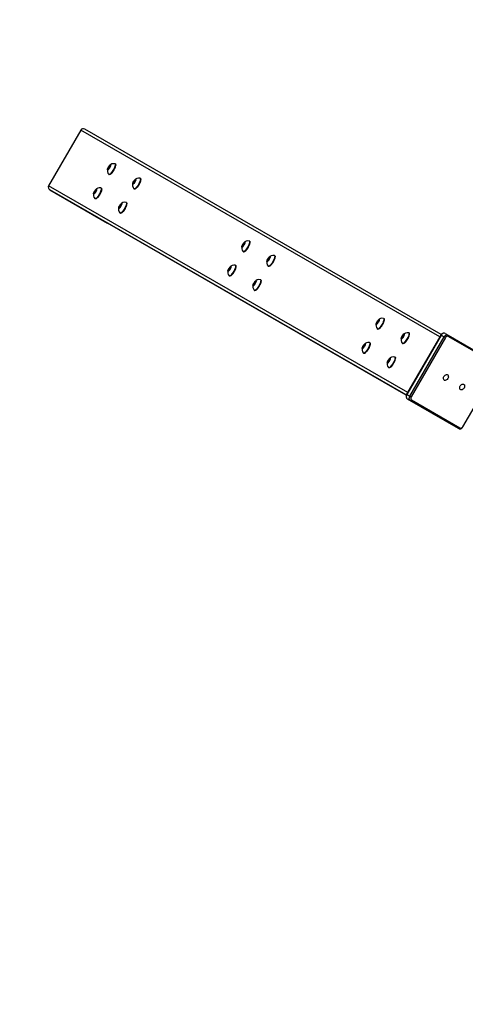
# Model space of a CAD drawing. Units: millimetres. Extents: x 3888 to 5171, y 2606 to 3405.
# Drawn here: x 4534 to 4597, y 2855 to 2996 of the extents above; entities that cross this region are included whole.
import ezdxf

# ---------------------------------------------------------------- set-up
doc = ezdxf.new("R2010")
doc.units = ezdxf.units.MM
doc.header["$LTSCALE"] = 100
doc.header["$PDSIZE"] = -1
doc.layers.add('VP-DIM', color=7, linetype='Continuous')
doc.layers.add('VP-HIC', color=6, linetype='Continuous')
doc.layers.add('VP-EQ', color=7, linetype='Continuous', true_color=0x8a3492)
doc.dimstyles.get("Standard").update_dxf_attribs({"dimtxt": 14, "dimasz": 20, "dimexe": 20, "dimexo": 50, "dimgap": 20, "dimtad": 0, "dimdec": 0, "dimzin": 0, "dimdsep": 46, "dimtxsty": 'Standard', "dimcen": -0.09, "dimadec": 0, "dimazin": 0, "dimtfac": 1, "dimtdec": 4, "dimtofl": 0, "dimtmove": 0, "dimatfit": 3, "dimfxl": 70, "dimfxlon": 1, "dimtolj": 1, "dimtzin": 0, "dimarcsym": 0})

# ---------------------------------------------------------------- blocks, each defined once
blk = doc.blocks.new('16362')
at = {"layer": 'VP-EQ', "color": 0, "linetype": 'Continuous', "lineweight": 25}
for p, q in [((1284.38, 1162.27), (1279.78, 1154.3)), ((1335.77, 1132.7), (1284.38, 1162.27)), ((1335.97, 1133.04), (1284.94, 1162.4)), ((1288.34, 1156.96), (1288.24, 1156.69)), ((1288.24, 1156.69), (1288.33, 1156.66)), ((1288.33, 1156.66), (1288.52, 1156.91)), ((1288.53, 1157.21), (1288.34, 1156.96)), ((1288.49, 1156.87), (1288.34, 1156.96)), ((1288.52, 1156.91), (1288.62, 1157.19)), ((1288.62, 1157.19), (1288.53, 1157.21)), ((1288.61, 1157.16), (1288.53, 1157.21)), ((1289.33, 1157.43), (1289.28, 1157.45)), ((1288.41, 1155.94), (1288.45, 1155.91)), ((1292.12, 1155.14), (1291.93, 1154.89)), ((1292.11, 1154.85), (1292.21, 1155.12)), ((1292.21, 1155.12), (1292.12, 1155.14)), ((1292.2, 1155.1), (1292.12, 1155.14)), ((1292.92, 1155.36), (1292.88, 1155.39)), ((1331.17, 1124.73), (1279.78, 1154.3)), ((1279.93, 1153.75), (1288.18, 1148.98)), ((1330.97, 1124.38), (1279.93, 1153.75)), ((1286.53, 1153.75), (1286.34, 1153.5)), ((1286.52, 1153.45), (1286.62, 1153.72)), ((1286.62, 1153.72), (1286.53, 1153.75)), ((1286.61, 1153.7), (1286.53, 1153.75)), ((1287.33, 1153.96), (1287.28, 1153.99)), ((1291.93, 1154.89), (1291.83, 1154.62)), ((1291.83, 1154.62), (1291.92, 1154.6)), ((1291.92, 1154.6), (1292.11, 1154.85)), ((1292.08, 1154.81), (1291.93, 1154.89)), ((1292, 1153.87), (1292.04, 1153.85)), ((1286.34, 1153.5), (1286.24, 1153.22)), ((1286.24, 1153.22), (1286.33, 1153.2)), ((1286.33, 1153.2), (1286.52, 1153.45)), ((1286.49, 1153.41), (1286.34, 1153.5)), ((1286.41, 1152.47), (1286.45, 1152.45)), ((1289.93, 1151.43), (1289.83, 1151.15)), ((1289.83, 1151.15), (1289.92, 1151.13)), ((1289.92, 1151.13), (1290.11, 1151.38)), ((1290.12, 1151.68), (1289.93, 1151.43)), ((1290.08, 1151.34), (1289.93, 1151.43)), ((1290.11, 1151.38), (1290.21, 1151.65)), ((1290.21, 1151.65), (1290.12, 1151.68)), ((1290.2, 1151.63), (1290.12, 1151.68)), ((1290.92, 1151.9), (1290.88, 1151.92)), ((1290, 1150.41), (1290.04, 1150.38)), ((1330.97, 1124.37), (1288.18, 1148.98)), ((1307.56, 1145.9), (1307.46, 1145.63)), ((1307.46, 1145.63), (1307.55, 1145.6)), ((1307.55, 1145.6), (1307.74, 1145.85)), ((1307.75, 1146.15), (1307.56, 1145.9)), ((1307.71, 1145.82), (1307.56, 1145.9)), ((1307.74, 1145.85), (1307.84, 1146.13)), ((1307.84, 1146.13), (1307.75, 1146.15)), ((1307.83, 1146.1), (1307.75, 1146.15)), ((1308.55, 1146.37), (1308.51, 1146.39)), ((1307.63, 1144.88), (1307.67, 1144.85)), ((1311.15, 1143.83), (1311.05, 1143.56)), ((1311.34, 1144.08), (1311.15, 1143.83)), ((1311.3, 1143.75), (1311.15, 1143.83)), ((1311.33, 1143.79), (1311.43, 1144.06)), ((1311.43, 1144.06), (1311.34, 1144.08)), ((1311.42, 1144.04), (1311.34, 1144.08)), ((1312.14, 1144.3), (1312.1, 1144.33)), ((1305.56, 1142.44), (1305.46, 1142.16)), ((1305.75, 1142.69), (1305.56, 1142.44)), ((1305.71, 1142.35), (1305.56, 1142.44)), ((1305.74, 1142.39), (1305.84, 1142.66)), ((1305.84, 1142.66), (1305.75, 1142.69)), ((1305.83, 1142.64), (1305.75, 1142.69)), ((1306.55, 1142.91), (1306.51, 1142.93)), ((1311.05, 1143.56), (1311.14, 1143.54)), ((1311.14, 1143.54), (1311.33, 1143.79)), ((1311.22, 1142.81), (1311.27, 1142.79)), ((1305.46, 1142.16), (1305.55, 1142.14)), ((1305.55, 1142.14), (1305.74, 1142.39)), ((1305.63, 1141.41), (1305.67, 1141.39)), ((1309.15, 1140.37), (1309.05, 1140.1)), ((1309.05, 1140.1), (1309.14, 1140.07)), ((1309.14, 1140.07), (1309.33, 1140.32)), ((1309.34, 1140.62), (1309.15, 1140.37)), ((1309.3, 1140.28), (1309.15, 1140.37)), ((1309.33, 1140.32), (1309.43, 1140.6)), ((1309.43, 1140.6), (1309.34, 1140.62)), ((1309.42, 1140.57), (1309.34, 1140.62)), ((1310.14, 1140.84), (1310.1, 1140.86)), ((1309.22, 1139.35), (1309.27, 1139.32)), ((1326.78, 1134.84), (1326.68, 1134.57)), ((1326.68, 1134.57), (1326.77, 1134.55)), ((1326.77, 1134.55), (1326.96, 1134.8)), ((1326.97, 1135.09), (1326.78, 1134.84)), ((1326.93, 1134.76), (1326.78, 1134.84)), ((1326.96, 1134.8), (1327.06, 1135.07)), ((1327.06, 1135.07), (1326.97, 1135.09)), ((1327.05, 1135.05), (1326.97, 1135.09)), ((1327.77, 1135.31), (1327.73, 1135.34)), ((1326.85, 1133.82), (1326.89, 1133.8)), ((1330.37, 1132.78), (1330.27, 1132.5)), ((1330.36, 1132.48), (1330.55, 1132.73)), ((1330.56, 1133.03), (1330.37, 1132.78)), ((1330.52, 1132.69), (1330.37, 1132.78)), ((1330.55, 1132.73), (1330.65, 1133)), ((1330.65, 1133), (1330.56, 1133.03)), ((1330.65, 1132.98), (1330.56, 1133.03)), ((1335.92, 1132.96), (1331.02, 1124.48)), ((1335.95, 1132.94), (1331.05, 1124.45)), ((1331.36, 1133.25), (1331.32, 1133.27)), ((1331.48, 1124.21), (1336.38, 1132.69)), ((1336.57, 1132.59), (1331.67, 1124.1)), ((1335.95, 1132.94), (1336.38, 1132.69)), ((1336.57, 1132.59), (1336.38, 1132.69)), ((1336.51, 1133.2), (1336.94, 1132.95)), ((1336.94, 1132.95), (1343.88, 1128.94)), ((1343.9, 1128.75), (1336.96, 1132.77)), ((1324.78, 1131.38), (1324.68, 1131.11)), ((1324.77, 1131.08), (1324.96, 1131.33)), ((1324.97, 1131.63), (1324.78, 1131.38)), ((1324.93, 1131.29), (1324.78, 1131.38)), ((1324.96, 1131.33), (1325.06, 1131.61)), ((1325.06, 1131.61), (1324.97, 1131.63)), ((1325.05, 1131.58), (1324.97, 1131.63)), ((1325.77, 1131.85), (1325.73, 1131.87)), ((1330.27, 1132.5), (1330.36, 1132.48)), ((1330.44, 1131.75), (1330.49, 1131.73)), ((1324.68, 1131.11), (1324.77, 1131.08)), ((1324.85, 1130.36), (1324.89, 1130.33)), ((1329.36, 1129.78), (1329.32, 1129.81)), ((1328.37, 1129.31), (1328.27, 1129.04)), ((1328.27, 1129.04), (1328.36, 1129.02)), ((1328.36, 1129.02), (1328.55, 1129.27)), ((1328.56, 1129.56), (1328.37, 1129.31)), ((1328.52, 1129.23), (1328.37, 1129.31)), ((1328.55, 1129.27), (1328.65, 1129.54)), ((1328.65, 1129.54), (1328.56, 1129.56)), ((1328.65, 1129.52), (1328.56, 1129.56)), ((1339.04, 1119.84), (1343.94, 1128.33)), ((1328.44, 1128.29), (1328.49, 1128.27)), ((1339.08, 1119.82), (1343.98, 1128.3)), ((1331.05, 1124.45), (1331.48, 1124.21)), ((1331.11, 1123.84), (1331.54, 1123.6)), ((1331.11, 1123.84), (1338.05, 1119.83)), ((1338.48, 1119.58), (1331.54, 1123.6)), ((1331.71, 1123.67), (1338.65, 1119.66)), ((1338.05, 1119.83), (1338.48, 1119.58))]:
    blk.add_line(p, q, dxfattribs=at)
at = {"layer": 'VP-EQ', "color": 0, "linetype": 'Continuous', "lineweight": 25, "flags": 128}
for points in [[(1288.53, 1156.91), (1288.47, 1156.81), (1288.41, 1156.72), (1288.34, 1156.65), (1288.29, 1156.6), (1288.24, 1156.59), (1288.22, 1156.6), (1288.21, 1156.65), (1288.22, 1156.72), (1288.25, 1156.81), (1288.3, 1156.91), (1288.36, 1157.01), (1288.42, 1157.11), (1288.48, 1157.19), (1288.54, 1157.25), (1288.59, 1157.28), (1288.63, 1157.28), (1288.65, 1157.25), (1288.64, 1157.19), (1288.62, 1157.11), (1288.59, 1157.01), (1288.53, 1156.91)], [(1289.07, 1156.63), (1288.98, 1156.48), (1288.89, 1156.34), (1288.79, 1156.21), (1288.7, 1156.1), (1288.61, 1156.01), (1288.53, 1155.96), (1288.46, 1155.93), (1288.41, 1155.93), (1288.4, 1155.95)], [(1289.12, 1156.61), (1289.03, 1156.46), (1288.93, 1156.31), (1288.83, 1156.18), (1288.74, 1156.08), (1288.65, 1155.99), (1288.57, 1155.93), (1288.51, 1155.91), (1288.46, 1155.91), (1288.45, 1155.91)], [(1288.68, 1156), (1288.76, 1156.07), (1288.85, 1156.17), (1288.95, 1156.29), (1289.04, 1156.43), (1289.13, 1156.58), (1289.21, 1156.73), (1289.28, 1156.88), (1289.33, 1157.01), (1289.36, 1157.13), (1289.37, 1157.23), (1289.37, 1157.27)], [(1289.27, 1157.46), (1289.3, 1157.44), (1289.32, 1157.39), (1289.33, 1157.31), (1289.31, 1157.21), (1289.27, 1157.08), (1289.22, 1156.94), (1289.15, 1156.79), (1289.07, 1156.63)], [(1289.33, 1157.43), (1289.34, 1157.42), (1289.36, 1157.37), (1289.37, 1157.29), (1289.35, 1157.18), (1289.32, 1157.06), (1289.26, 1156.92), (1289.2, 1156.77), (1289.12, 1156.61)], [(1288.6, 1155.95), (1288.61, 1155.96), (1288.68, 1156)], [(1292.13, 1154.84), (1292.06, 1154.74), (1292, 1154.65), (1291.94, 1154.58), (1291.88, 1154.53), (1291.84, 1154.52), (1291.81, 1154.53), (1291.8, 1154.58), (1291.81, 1154.65), (1291.84, 1154.74), (1291.89, 1154.84), (1291.95, 1154.95), (1292.01, 1155.04), (1292.08, 1155.13), (1292.14, 1155.18), (1292.19, 1155.22), (1292.22, 1155.21), (1292.24, 1155.18), (1292.24, 1155.12), (1292.22, 1155.04), (1292.18, 1154.95), (1292.13, 1154.84)], [(1292.27, 1153.93), (1292.35, 1154), (1292.45, 1154.1), (1292.54, 1154.22), (1292.63, 1154.36), (1292.72, 1154.51), (1292.8, 1154.66), (1292.87, 1154.81), (1292.92, 1154.95), (1292.95, 1155.07), (1292.96, 1155.16), (1292.96, 1155.21)], [(1292.86, 1155.39), (1292.89, 1155.37), (1292.92, 1155.32), (1292.92, 1155.24), (1292.9, 1155.14), (1292.87, 1155.01), (1292.82, 1154.87), (1292.75, 1154.72), (1292.67, 1154.57)], [(1292.92, 1155.36), (1292.93, 1155.35), (1292.96, 1155.3), (1292.96, 1155.22), (1292.94, 1155.12), (1292.91, 1154.99), (1292.86, 1154.85), (1292.79, 1154.7), (1292.71, 1154.54)], [(1286.53, 1153.44), (1286.47, 1153.34), (1286.41, 1153.25), (1286.34, 1153.18), (1286.29, 1153.14), (1286.24, 1153.12), (1286.22, 1153.14), (1286.21, 1153.18), (1286.22, 1153.25), (1286.25, 1153.34), (1286.3, 1153.45), (1286.36, 1153.55), (1286.42, 1153.65), (1286.48, 1153.73), (1286.54, 1153.79), (1286.59, 1153.82), (1286.63, 1153.82), (1286.65, 1153.79), (1286.64, 1153.73), (1286.62, 1153.65), (1286.59, 1153.55), (1286.53, 1153.44)], [(1286.68, 1152.53), (1286.76, 1152.61), (1286.85, 1152.7), (1286.95, 1152.83), (1287.04, 1152.96), (1287.13, 1153.11), (1287.21, 1153.26), (1287.28, 1153.41), (1287.33, 1153.55), (1287.36, 1153.67), (1287.37, 1153.76), (1287.37, 1153.81)], [(1287.27, 1153.99), (1287.3, 1153.98), (1287.32, 1153.93), (1287.33, 1153.85), (1287.31, 1153.74), (1287.27, 1153.62), (1287.22, 1153.48), (1287.15, 1153.33), (1287.07, 1153.17)], [(1287.33, 1153.96), (1287.34, 1153.95), (1287.36, 1153.9), (1287.37, 1153.82), (1287.35, 1153.72), (1287.32, 1153.59), (1287.26, 1153.45), (1287.2, 1153.3), (1287.12, 1153.15)], [(1292.67, 1154.57), (1292.58, 1154.42), (1292.48, 1154.27), (1292.38, 1154.14), (1292.29, 1154.03), (1292.2, 1153.95), (1292.12, 1153.89), (1292.06, 1153.86), (1292.01, 1153.87), (1291.99, 1153.88)], [(1292.71, 1154.54), (1292.62, 1154.39), (1292.52, 1154.25), (1292.43, 1154.12), (1292.33, 1154.01), (1292.24, 1153.92), (1292.16, 1153.87), (1292.1, 1153.84), (1292.05, 1153.84), (1292.04, 1153.85)], [(1292.2, 1153.89), (1292.2, 1153.89), (1292.27, 1153.93)], [(1287.07, 1153.17), (1286.98, 1153.02), (1286.89, 1152.87), (1286.79, 1152.74), (1286.7, 1152.64), (1286.61, 1152.55), (1286.53, 1152.49), (1286.46, 1152.47), (1286.41, 1152.47), (1286.4, 1152.48)], [(1287.12, 1153.15), (1287.03, 1152.99), (1286.93, 1152.85), (1286.83, 1152.72), (1286.74, 1152.61), (1286.65, 1152.53), (1286.57, 1152.47), (1286.51, 1152.44), (1286.46, 1152.45), (1286.45, 1152.45)], [(1286.6, 1152.49), (1286.61, 1152.49), (1286.68, 1152.53)], [(1290.13, 1151.38), (1290.06, 1151.28), (1290, 1151.19), (1289.94, 1151.11), (1289.88, 1151.07), (1289.84, 1151.05), (1289.81, 1151.07), (1289.8, 1151.12), (1289.81, 1151.19), (1289.84, 1151.28), (1289.89, 1151.38), (1289.95, 1151.48), (1290.01, 1151.58), (1290.08, 1151.66), (1290.14, 1151.72), (1290.19, 1151.75), (1290.22, 1151.75), (1290.24, 1151.72), (1290.24, 1151.66), (1290.22, 1151.58), (1290.18, 1151.48), (1290.13, 1151.38)], [(1290.67, 1151.1), (1290.58, 1150.95), (1290.48, 1150.81), (1290.38, 1150.68), (1290.29, 1150.57), (1290.2, 1150.48), (1290.12, 1150.43), (1290.06, 1150.4), (1290.01, 1150.4), (1289.99, 1150.42)], [(1290.71, 1151.08), (1290.62, 1150.93), (1290.52, 1150.78), (1290.43, 1150.65), (1290.33, 1150.54), (1290.24, 1150.46), (1290.16, 1150.4), (1290.1, 1150.37), (1290.05, 1150.38), (1290.04, 1150.38)], [(1290.27, 1150.47), (1290.35, 1150.54), (1290.45, 1150.64), (1290.54, 1150.76), (1290.63, 1150.9), (1290.72, 1151.05), (1290.8, 1151.2), (1290.87, 1151.34), (1290.92, 1151.48), (1290.95, 1151.6), (1290.96, 1151.7), (1290.96, 1151.74)], [(1290.86, 1151.93), (1290.89, 1151.91), (1290.92, 1151.86), (1290.92, 1151.78), (1290.9, 1151.68), (1290.87, 1151.55), (1290.82, 1151.41), (1290.75, 1151.26), (1290.67, 1151.1)], [(1290.92, 1151.9), (1290.93, 1151.89), (1290.96, 1151.83), (1290.96, 1151.76), (1290.94, 1151.65), (1290.91, 1151.53), (1290.86, 1151.39), (1290.79, 1151.23), (1290.71, 1151.08)], [(1290.2, 1150.42), (1290.2, 1150.42), (1290.27, 1150.47)], [(1307.75, 1145.85), (1307.69, 1145.75), (1307.63, 1145.66), (1307.56, 1145.59), (1307.51, 1145.54), (1307.47, 1145.53), (1307.44, 1145.54), (1307.43, 1145.59), (1307.44, 1145.66), (1307.47, 1145.75), (1307.52, 1145.85), (1307.58, 1145.96), (1307.64, 1146.05), (1307.71, 1146.14), (1307.77, 1146.19), (1307.82, 1146.22), (1307.85, 1146.22), (1307.87, 1146.19), (1307.87, 1146.13), (1307.84, 1146.05), (1307.81, 1145.95), (1307.75, 1145.85)], [(1308.3, 1145.58), (1308.21, 1145.42), (1308.11, 1145.28), (1308.01, 1145.15), (1307.92, 1145.04), (1307.83, 1144.96), (1307.75, 1144.9), (1307.68, 1144.87), (1307.63, 1144.88), (1307.62, 1144.89)], [(1308.34, 1145.55), (1308.25, 1145.4), (1308.15, 1145.26), (1308.05, 1145.13), (1307.96, 1145.02), (1307.87, 1144.93), (1307.79, 1144.88), (1307.73, 1144.85), (1307.68, 1144.85), (1307.67, 1144.85)], [(1307.9, 1144.94), (1307.98, 1145.01), (1308.07, 1145.11), (1308.17, 1145.23), (1308.26, 1145.37), (1308.35, 1145.52), (1308.43, 1145.67), (1308.5, 1145.82), (1308.55, 1145.95), (1308.58, 1146.07), (1308.59, 1146.17), (1308.59, 1146.22)], [(1308.49, 1146.4), (1308.52, 1146.38), (1308.54, 1146.33), (1308.55, 1146.25), (1308.53, 1146.15), (1308.5, 1146.02), (1308.44, 1145.88), (1308.38, 1145.73), (1308.3, 1145.58)], [(1308.55, 1146.37), (1308.56, 1146.36), (1308.59, 1146.31), (1308.59, 1146.23), (1308.57, 1146.12), (1308.54, 1146), (1308.49, 1145.86), (1308.42, 1145.71), (1308.34, 1145.55)], [(1307.83, 1144.9), (1307.83, 1144.9), (1307.9, 1144.94)], [(1311.35, 1143.78), (1311.28, 1143.68), (1311.22, 1143.59), (1311.16, 1143.52), (1311.1, 1143.48), (1311.06, 1143.46), (1311.03, 1143.48), (1311.02, 1143.52), (1311.04, 1143.59), (1311.07, 1143.68), (1311.11, 1143.79), (1311.17, 1143.89), (1311.23, 1143.99), (1311.3, 1144.07), (1311.36, 1144.13), (1311.41, 1144.16), (1311.44, 1144.16), (1311.46, 1144.13), (1311.46, 1144.07), (1311.44, 1143.99), (1311.4, 1143.89), (1311.35, 1143.78)], [(1311.42, 1142.83), (1311.49, 1142.87), (1311.58, 1142.94), (1311.67, 1143.04), (1311.76, 1143.17), (1311.85, 1143.3), (1311.94, 1143.45), (1312.02, 1143.6), (1312.09, 1143.75), (1312.14, 1143.89), (1312.17, 1144.01), (1312.18, 1144.1), (1312.18, 1144.14)], [(1312.08, 1144.33), (1312.11, 1144.32), (1312.14, 1144.27), (1312.14, 1144.19), (1312.12, 1144.08), (1312.09, 1143.96), (1312.04, 1143.82), (1311.97, 1143.66), (1311.89, 1143.51)], [(1312.14, 1144.3), (1312.16, 1144.29), (1312.18, 1144.24), (1312.18, 1144.16), (1312.17, 1144.06), (1312.13, 1143.93), (1312.08, 1143.79), (1312.01, 1143.64), (1311.93, 1143.49)], [(1305.75, 1142.39), (1305.69, 1142.28), (1305.63, 1142.19), (1305.56, 1142.12), (1305.51, 1142.08), (1305.47, 1142.06), (1305.44, 1142.08), (1305.43, 1142.13), (1305.44, 1142.2), (1305.47, 1142.29), (1305.52, 1142.39), (1305.58, 1142.49), (1305.64, 1142.59), (1305.71, 1142.67), (1305.77, 1142.73), (1305.82, 1142.76), (1305.85, 1142.76), (1305.87, 1142.73), (1305.87, 1142.67), (1305.84, 1142.59), (1305.81, 1142.49), (1305.75, 1142.39)], [(1305.9, 1141.48), (1305.98, 1141.55), (1306.07, 1141.65), (1306.17, 1141.77), (1306.26, 1141.91), (1306.35, 1142.05), (1306.43, 1142.21), (1306.5, 1142.35), (1306.55, 1142.49), (1306.58, 1142.61), (1306.59, 1142.71), (1306.59, 1142.75)], [(1306.49, 1142.94), (1306.52, 1142.92), (1306.54, 1142.87), (1306.55, 1142.79), (1306.53, 1142.68), (1306.5, 1142.56), (1306.44, 1142.42), (1306.38, 1142.27), (1306.3, 1142.11)], [(1306.55, 1142.91), (1306.56, 1142.89), (1306.59, 1142.84), (1306.59, 1142.76), (1306.57, 1142.66), (1306.54, 1142.54), (1306.49, 1142.39), (1306.42, 1142.24), (1306.34, 1142.09)], [(1311.89, 1143.51), (1311.8, 1143.36), (1311.7, 1143.21), (1311.61, 1143.08), (1311.51, 1142.97), (1311.42, 1142.89), (1311.34, 1142.83), (1311.28, 1142.81), (1311.23, 1142.81), (1311.21, 1142.82)], [(1311.93, 1143.49), (1311.84, 1143.33), (1311.74, 1143.19), (1311.65, 1143.06), (1311.55, 1142.95), (1311.46, 1142.87), (1311.39, 1142.81), (1311.32, 1142.78), (1311.27, 1142.79), (1311.27, 1142.79)], [(1306.3, 1142.11), (1306.21, 1141.96), (1306.11, 1141.82), (1306.01, 1141.69), (1305.92, 1141.58), (1305.83, 1141.49), (1305.75, 1141.44), (1305.68, 1141.41), (1305.63, 1141.41), (1305.62, 1141.43)], [(1306.34, 1142.09), (1306.25, 1141.94), (1306.15, 1141.79), (1306.05, 1141.66), (1305.96, 1141.55), (1305.87, 1141.47), (1305.79, 1141.41), (1305.73, 1141.38), (1305.68, 1141.39), (1305.67, 1141.39)], [(1305.83, 1141.43), (1305.83, 1141.43), (1305.9, 1141.48)], [(1309.35, 1140.32), (1309.28, 1140.22), (1309.22, 1140.13), (1309.16, 1140.06), (1309.1, 1140.01), (1309.06, 1140), (1309.03, 1140.01), (1309.02, 1140.06), (1309.04, 1140.13), (1309.07, 1140.22), (1309.11, 1140.32), (1309.17, 1140.43), (1309.23, 1140.52), (1309.3, 1140.6), (1309.36, 1140.66), (1309.41, 1140.69), (1309.44, 1140.69), (1309.46, 1140.66), (1309.46, 1140.6), (1309.44, 1140.52), (1309.4, 1140.42), (1309.35, 1140.32)], [(1309.89, 1140.05), (1309.8, 1139.89), (1309.7, 1139.75), (1309.61, 1139.62), (1309.51, 1139.51), (1309.42, 1139.43), (1309.34, 1139.37), (1309.28, 1139.34), (1309.23, 1139.35), (1309.21, 1139.36)], [(1309.93, 1140.02), (1309.84, 1139.87), (1309.74, 1139.73), (1309.65, 1139.6), (1309.55, 1139.49), (1309.46, 1139.4), (1309.39, 1139.34), (1309.32, 1139.32), (1309.27, 1139.32), (1309.27, 1139.32)], [(1309.49, 1139.41), (1309.58, 1139.48), (1309.67, 1139.58), (1309.76, 1139.7), (1309.85, 1139.84), (1309.94, 1139.99), (1310.02, 1140.14), (1310.09, 1140.29), (1310.14, 1140.42), (1310.17, 1140.54), (1310.18, 1140.64), (1310.18, 1140.68)], [(1310.08, 1140.87), (1310.11, 1140.85), (1310.14, 1140.8), (1310.14, 1140.72), (1310.12, 1140.62), (1310.09, 1140.49), (1310.04, 1140.35), (1309.97, 1140.2), (1309.89, 1140.05)], [(1310.14, 1140.84), (1310.16, 1140.83), (1310.18, 1140.78), (1310.18, 1140.7), (1310.17, 1140.59), (1310.13, 1140.47), (1310.08, 1140.33), (1310.01, 1140.18), (1309.93, 1140.02)], [(1309.42, 1139.37), (1309.42, 1139.37), (1309.49, 1139.41)], [(1326.97, 1134.79), (1326.91, 1134.69), (1326.85, 1134.6), (1326.78, 1134.53), (1326.73, 1134.49), (1326.69, 1134.47), (1326.66, 1134.49), (1326.65, 1134.53), (1326.66, 1134.6), (1326.69, 1134.69), (1326.74, 1134.8), (1326.8, 1134.9), (1326.86, 1135), (1326.93, 1135.08), (1326.99, 1135.14), (1327.04, 1135.17), (1327.07, 1135.17), (1327.09, 1135.14), (1327.09, 1135.08), (1327.07, 1134.99), (1327.03, 1134.9), (1326.97, 1134.79)], [(1327.52, 1134.52), (1327.43, 1134.37), (1327.33, 1134.22), (1327.23, 1134.09), (1327.14, 1133.98), (1327.05, 1133.9), (1326.97, 1133.84), (1326.91, 1133.81), (1326.86, 1133.82), (1326.84, 1133.83)], [(1327.56, 1134.5), (1327.47, 1134.34), (1327.37, 1134.2), (1327.28, 1134.07), (1327.18, 1133.96), (1327.09, 1133.87), (1327.01, 1133.82), (1326.95, 1133.79), (1326.9, 1133.79), (1326.89, 1133.8)], [(1327.12, 1133.88), (1327.2, 1133.95), (1327.29, 1134.05), (1327.39, 1134.17), (1327.48, 1134.31), (1327.57, 1134.46), (1327.65, 1134.61), (1327.72, 1134.76), (1327.77, 1134.9), (1327.8, 1135.02), (1327.81, 1135.11), (1327.81, 1135.16)], [(1327.71, 1135.34), (1327.74, 1135.32), (1327.76, 1135.27), (1327.77, 1135.2), (1327.75, 1135.09), (1327.72, 1134.97), (1327.66, 1134.83), (1327.6, 1134.67), (1327.52, 1134.52)], [(1327.77, 1135.31), (1327.78, 1135.3), (1327.81, 1135.25), (1327.81, 1135.17), (1327.79, 1135.07), (1327.76, 1134.94), (1327.71, 1134.8), (1327.64, 1134.65), (1327.56, 1134.5)], [(1327.05, 1133.84), (1327.05, 1133.84), (1327.12, 1133.88)], [(1330.57, 1132.73), (1330.51, 1132.62), (1330.44, 1132.53), (1330.38, 1132.46), (1330.32, 1132.42), (1330.28, 1132.4), (1330.25, 1132.42), (1330.24, 1132.46), (1330.26, 1132.54), (1330.29, 1132.63), (1330.33, 1132.73), (1330.39, 1132.83), (1330.45, 1132.93), (1330.52, 1133.01), (1330.58, 1133.07), (1330.63, 1133.1), (1330.66, 1133.1), (1330.68, 1133.07), (1330.68, 1133.01), (1330.66, 1132.93), (1330.62, 1132.83), (1330.57, 1132.73)], [(1330.71, 1131.82), (1330.8, 1131.89), (1330.89, 1131.99), (1330.98, 1132.11), (1331.08, 1132.25), (1331.16, 1132.39), (1331.24, 1132.55), (1331.31, 1132.69), (1331.36, 1132.83), (1331.39, 1132.95), (1331.4, 1133.05), (1331.4, 1133.09)], [(1331.3, 1133.28), (1331.33, 1133.26), (1331.36, 1133.21), (1331.36, 1133.13), (1331.34, 1133.02), (1331.31, 1132.9), (1331.26, 1132.76), (1331.19, 1132.61), (1331.11, 1132.45)], [(1331.36, 1133.25), (1331.38, 1133.23), (1331.4, 1133.18), (1331.4, 1133.1), (1331.39, 1133), (1331.35, 1132.88), (1331.3, 1132.73), (1331.23, 1132.58), (1331.15, 1132.43)], [(1336.51, 1133.2), (1336.44, 1133.23), (1336.35, 1133.24), (1336.24, 1133.23), (1336.14, 1133.19), (1336.05, 1133.12), (1335.96, 1133.03), (1335.92, 1132.96)], [(1335.95, 1132.94), (1335.94, 1132.95), (1335.93, 1132.96), (1335.92, 1132.96), (1335.92, 1132.96), (1335.92, 1132.96)], [(1336.51, 1133.2), (1336.44, 1133.22), (1336.37, 1133.23), (1336.3, 1133.22), (1336.22, 1133.19), (1336.14, 1133.15), (1336.07, 1133.09), (1336.01, 1133.02), (1335.95, 1132.94)], [(1336.38, 1132.69), (1336.44, 1132.77), (1336.5, 1132.85), (1336.57, 1132.9), (1336.65, 1132.95), (1336.73, 1132.97), (1336.8, 1132.98), (1336.87, 1132.98), (1336.94, 1132.95)], [(1324.97, 1131.33), (1324.91, 1131.23), (1324.85, 1131.14), (1324.78, 1131.07), (1324.73, 1131.02), (1324.69, 1131.01), (1324.66, 1131.02), (1324.65, 1131.07), (1324.66, 1131.14), (1324.69, 1131.23), (1324.74, 1131.33), (1324.8, 1131.44), (1324.86, 1131.53), (1324.93, 1131.61), (1324.99, 1131.67), (1325.04, 1131.7), (1325.07, 1131.7), (1325.09, 1131.67), (1325.09, 1131.61), (1325.07, 1131.53), (1325.03, 1131.43), (1324.97, 1131.33)], [(1325.12, 1130.42), (1325.2, 1130.49), (1325.29, 1130.59), (1325.39, 1130.71), (1325.48, 1130.85), (1325.57, 1131), (1325.65, 1131.15), (1325.72, 1131.3), (1325.77, 1131.43), (1325.8, 1131.55), (1325.81, 1131.65), (1325.81, 1131.7)], [(1325.71, 1131.88), (1325.74, 1131.86), (1325.76, 1131.81), (1325.77, 1131.73), (1325.75, 1131.63), (1325.72, 1131.5), (1325.66, 1131.36), (1325.6, 1131.21), (1325.52, 1131.06)], [(1325.77, 1131.85), (1325.78, 1131.84), (1325.81, 1131.79), (1325.81, 1131.71), (1325.79, 1131.6), (1325.76, 1131.48), (1325.71, 1131.34), (1325.64, 1131.19), (1325.56, 1131.03)], [(1331.11, 1132.45), (1331.02, 1132.3), (1330.92, 1132.16), (1330.83, 1132.03), (1330.73, 1131.92), (1330.64, 1131.83), (1330.56, 1131.77), (1330.5, 1131.75), (1330.45, 1131.75), (1330.43, 1131.76)], [(1331.15, 1132.43), (1331.06, 1132.28), (1330.97, 1132.13), (1330.87, 1132), (1330.77, 1131.89), (1330.69, 1131.81), (1330.61, 1131.75), (1330.54, 1131.72), (1330.49, 1131.73), (1330.49, 1131.73)], [(1330.64, 1131.77), (1330.64, 1131.77), (1330.71, 1131.82)], [(1325.52, 1131.06), (1325.43, 1130.9), (1325.33, 1130.76), (1325.23, 1130.63), (1325.14, 1130.52), (1325.05, 1130.44), (1324.97, 1130.38), (1324.91, 1130.35), (1324.86, 1130.35), (1324.84, 1130.37)], [(1325.56, 1131.03), (1325.47, 1130.88), (1325.37, 1130.73), (1325.28, 1130.61), (1325.18, 1130.5), (1325.09, 1130.41), (1325.01, 1130.35), (1324.95, 1130.33), (1324.9, 1130.33), (1324.89, 1130.33)], [(1325.05, 1130.37), (1325.05, 1130.38), (1325.12, 1130.42)], [(1329.3, 1129.81), (1329.33, 1129.79), (1329.36, 1129.74), (1329.36, 1129.66), (1329.34, 1129.56), (1329.31, 1129.44), (1329.26, 1129.29), (1329.19, 1129.14), (1329.11, 1128.99)], [(1329.36, 1129.78), (1329.38, 1129.77), (1329.4, 1129.72), (1329.4, 1129.64), (1329.39, 1129.54), (1329.35, 1129.41), (1329.3, 1129.27), (1329.23, 1129.12), (1329.15, 1128.96)], [(1328.57, 1129.26), (1328.51, 1129.16), (1328.44, 1129.07), (1328.38, 1129), (1328.32, 1128.95), (1328.28, 1128.94), (1328.25, 1128.96), (1328.24, 1129), (1328.26, 1129.07), (1328.29, 1129.16), (1328.33, 1129.26), (1328.39, 1129.37), (1328.45, 1129.47), (1328.52, 1129.55), (1328.58, 1129.61), (1328.63, 1129.64), (1328.66, 1129.64), (1328.68, 1129.6), (1328.68, 1129.55), (1328.66, 1129.46), (1328.62, 1129.37), (1328.57, 1129.26)], [(1329.11, 1128.99), (1329.02, 1128.84), (1328.92, 1128.69), (1328.83, 1128.56), (1328.73, 1128.45), (1328.64, 1128.37), (1328.56, 1128.31), (1328.5, 1128.28), (1328.45, 1128.29), (1328.43, 1128.3)], [(1329.15, 1128.96), (1329.06, 1128.81), (1328.97, 1128.67), (1328.87, 1128.54), (1328.77, 1128.43), (1328.69, 1128.34), (1328.61, 1128.29), (1328.54, 1128.26), (1328.49, 1128.26), (1328.49, 1128.27)], [(1328.64, 1128.31), (1328.64, 1128.31), (1328.71, 1128.35)], [(1328.71, 1128.35), (1328.8, 1128.42), (1328.89, 1128.52), (1328.98, 1128.64), (1329.08, 1128.78), (1329.16, 1128.93), (1329.24, 1129.08), (1329.31, 1129.23), (1329.36, 1129.37), (1329.39, 1129.49), (1329.4, 1129.58), (1329.4, 1129.63)], [(1336.91, 1126.72), (1336.84, 1126.61), (1336.74, 1126.53), (1336.64, 1126.48), (1336.54, 1126.46), (1336.45, 1126.47), (1336.37, 1126.51), (1336.32, 1126.59), (1336.28, 1126.69), (1336.28, 1126.8), (1336.31, 1126.92), (1336.36, 1127.04), (1336.43, 1127.14), (1336.52, 1127.22), (1336.62, 1127.28), (1336.72, 1127.3), (1336.82, 1127.29), (1336.9, 1127.24), (1336.95, 1127.17), (1336.98, 1127.07), (1336.99, 1126.95), (1336.96, 1126.83), (1336.91, 1126.72)], [(1339.24, 1125.37), (1339.16, 1125.27), (1339.07, 1125.19), (1338.97, 1125.13), (1338.87, 1125.11), (1338.78, 1125.12), (1338.7, 1125.17), (1338.64, 1125.24), (1338.61, 1125.34), (1338.61, 1125.46), (1338.63, 1125.58), (1338.68, 1125.69), (1338.76, 1125.8), (1338.85, 1125.88), (1338.95, 1125.93), (1339.05, 1125.95), (1339.14, 1125.94), (1339.22, 1125.9), (1339.28, 1125.82), (1339.31, 1125.72), (1339.31, 1125.61), (1339.29, 1125.49), (1339.24, 1125.37)], [(1331.02, 1124.48), (1330.98, 1124.41), (1330.94, 1124.29), (1330.93, 1124.17), (1330.95, 1124.05), (1330.99, 1123.96), (1331.06, 1123.88), (1331.11, 1123.84)], [(1331.05, 1124.45), (1331.01, 1124.37), (1330.98, 1124.27), (1330.97, 1124.18), (1330.97, 1124.1), (1330.98, 1124.01), (1331.01, 1123.94), (1331.05, 1123.89), (1331.11, 1123.84)], [(1331.05, 1124.45), (1331.04, 1124.46), (1331.03, 1124.47), (1331.02, 1124.47), (1331.02, 1124.48), (1331.02, 1124.48)], [(1331.54, 1123.6), (1331.48, 1123.64), (1331.44, 1123.7), (1331.41, 1123.77), (1331.4, 1123.85), (1331.39, 1123.94), (1331.41, 1124.03), (1331.44, 1124.12), (1331.48, 1124.21)], [(1331.48, 1124.21), (1331.5, 1124.19), (1331.52, 1124.18), (1331.55, 1124.17), (1331.57, 1124.15), (1331.6, 1124.14), (1331.62, 1124.12), (1331.65, 1124.11), (1331.67, 1124.1)], [(1338.48, 1119.58), (1338.55, 1119.55), (1338.65, 1119.54), (1338.75, 1119.55), (1338.85, 1119.59), (1338.95, 1119.66), (1339.03, 1119.75), (1339.08, 1119.82)]]:
    blk.add_lwpolyline(points, dxfattribs=at)
at = {"layer": 'VP-EQ', "color": 0, "linetype": 'Continuous', "lineweight": 25}
for centre, radius, start, end in [((1288.95, 1156.48), 0.765, 155.6593, 223.9491), ((1289.08, 1156.7), 0.775, 76.4778, 144.0587), ((1292.68, 1154.64), 0.775, 76.4778, 144.0587), ((1287.08, 1153.24), 0.775, 76.4778, 144.0593), ((1292.54, 1154.42), 0.765, 155.6566, 223.9503), ((1286.95, 1153.02), 0.765, 155.6589, 223.949), ((1290.54, 1150.95), 0.765, 155.6588, 223.9476), ((1290.68, 1151.17), 0.775, 76.4729, 144.0607), ((1308.17, 1145.42), 0.765, 155.6557, 223.9527), ((1308.31, 1145.65), 0.775, 76.4746, 144.0625), ((1311.9, 1143.58), 0.775, 76.4755, 144.0616), ((1306.31, 1142.18), 0.775, 76.4746, 144.0625), ((1311.76, 1143.36), 0.765, 155.6567, 223.9518), ((1306.17, 1141.96), 0.765, 155.6557, 223.9527), ((1309.76, 1139.89), 0.765, 155.6557, 223.9527), ((1309.9, 1140.11), 0.775, 76.4746, 144.0625), ((1327.53, 1134.59), 0.775, 76.4751, 144.0618), ((1327.39, 1134.37), 0.765, 155.6568, 223.9517), ((1330.98, 1132.3), 0.765, 155.6562, 223.9515), ((1331.12, 1132.52), 0.775, 76.4751, 144.0618), ((1336.86, 1132.47), 0.312, 71.4108, 158.0594), ((1336.85, 1132.85), 0.134, 321.954, 48.6022), ((1325.39, 1130.9), 0.765, 155.6562, 223.9515), ((1325.53, 1131.12), 0.775, 76.4778, 144.059), ((1329.12, 1129.06), 0.775, 76.4774, 144.0595), ((1328.98, 1128.84), 0.765, 155.6568, 223.9517), ((1331.91, 1123.91), 0.313, 141.9537, 228.5458), ((1331.58, 1123.72), 0.134, 251.4276, 338.0433), ((1338.53, 1119.71), 0.134, 251.4463, 338.0245), ((1338.75, 1119.96), 0.312, 251.4101, 338.0607), ((1335.84, 1114.27), 6.42, 59.7582, 60.15)]:
    blk.add_arc(centre, radius, start, end, dxfattribs=at)
for centre, start_param, end_param in [((1284.74, 1162.06), 4.710787, 6.281583), ((1280.13, 1154.09), 6.281583, 7.852379)]:
    blk.add_ellipse(centre, major_axis=(-0.359, 0.207), ratio=0.965864, start_param=start_param, end_param=end_param, dxfattribs=at)
blk = doc.blocks.new('1636 2D')
at = {"layer": 'VP-EQ', "color": 0, "rotation": 89.99999999999999}
blk.add_blockref('16362', (3672.02, -317.15), dxfattribs=at)
blk = doc.blocks.new('*D50')
at = {"layer": 'Defpoints', "color": 0}
for p in [(4542.6, 2980.64), (4667.6, 2757.11), (5088.02, 2757.11)]:
    blk.add_point(p, dxfattribs=at)
at = {"layer": 'VP-DIM', "color": 0, "lineweight": -2}
for p, q in [((5018.02, 2980.64), (5108.02, 2980.64)), ((5088.02, 2960.64), (5088.02, 2902.41)), ((5088.02, 2777.11), (5088.02, 2825.08)), ((5018.02, 2757.11), (5108.02, 2757.11))]:
    blk.add_line(p, q, dxfattribs=at)
at = {"layer": 'VP-DIM', "color": 0}
for points in [[(5091.35, 2960.64), (5084.69, 2960.64), (5088.02, 2980.64)], [(5084.69, 2777.11), (5091.35, 2777.11), (5088.02, 2757.11)]]:
    blk.add_solid(points, dxfattribs=at)
at = {"layer": 'VP-DIM', "color": 0, "insert": (5088.02, 2863.75), "char_height": 14, "attachment_point": 5, "rotation": 90}
blk.add_mtext('\\A1;225', dxfattribs=at)
blk = doc.blocks.new('*D51')
at = {"layer": 'Defpoints', "color": 0}
for p in [(4537.72, 3288.2), (4796.01, 2972.22), (4537.72, 2972.18)]:
    blk.add_point(p, dxfattribs=at)
at = {"layer": 'VP-DIM', "color": 0, "lineweight": -2}
for p, q in [((4537.72, 3218.2), (4537.72, 3308.2)), ((4796.01, 3218.2), (4796.01, 3308.2)), ((4557.72, 3288.2), (4647.36, 3288.2)), ((4776.01, 3288.2), (4722.36, 3288.2))]:
    blk.add_line(p, q, dxfattribs=at)
at = {"layer": 'VP-DIM', "color": 0}
for points in [[(4557.72, 3291.53), (4557.72, 3284.87), (4537.72, 3288.2)], [(4776.01, 3284.87), (4776.01, 3291.53), (4796.01, 3288.2)]]:
    blk.add_solid(points, dxfattribs=at)
at = {"layer": 'VP-DIM', "color": 0, "insert": (4684.86, 3288.2), "char_height": 14, "attachment_point": 5}
blk.add_mtext('\\A1;260', dxfattribs=at)
blk = doc.blocks.new('*D53')
at = {"layer": 'Defpoints', "color": 0}
for p in [(4386.71, 3384.66), (4386.71, 2972.67), (4947.03, 2972.65)]:
    blk.add_point(p, dxfattribs=at)
at = {"layer": 'VP-DIM', "color": 0, "lineweight": -2}
for p, q in [((4386.71, 3314.66), (4386.71, 3404.66)), ((4947.03, 3314.66), (4947.03, 3404.66)), ((4406.71, 3384.66), (4648.35, 3384.66)), ((4927.03, 3384.66), (4723.35, 3384.66))]:
    blk.add_line(p, q, dxfattribs=at)
at = {"layer": 'VP-DIM', "color": 0}
for points in [[(4406.71, 3387.99), (4406.71, 3381.32), (4386.71, 3384.66)], [(4927.03, 3381.32), (4927.03, 3387.99), (4947.03, 3384.66)]]:
    blk.add_solid(points, dxfattribs=at)
at = {"layer": 'VP-DIM', "color": 0, "insert": (4685.85, 3384.66), "char_height": 14, "attachment_point": 5}
blk.add_mtext('\\A1;560', dxfattribs=at)

msp = doc.modelspace()

# ---------------------------------------------------------------- linework, layer by layer
at = {"layer": 'VP-HIC', "color": 6}
msp.add_line((4542.36, 2980.46), (4537.76, 2972.49), dxfattribs=at)
msp.add_lwpolyline([(4905.19, 2850.65, 0.577702), (4740.7, 3135.79), (4593.25, 3135.77, 0.577836), (4428.89, 2850.5), (4502.67, 2723.19, 0.576513), (4831.52, 2723.31)], format="xyb", close=True, dxfattribs=at)
at = {"layer": 'VP-HIC', "color": 4}
msp.add_lwpolyline([(4551.02, 3131.01, 0.284878), (4411.74, 3056.21), (4407.53, 3048.92, 0.287378), (4411.74, 2889.7, -0.436433)], format="xyb", close=True, dxfattribs=at)

# ---------------------------------------------------------------- block references
at = {"layer": 'VP-EQ', "color": 0, "rotation": 270}
msp.add_blockref('1636 2D', (3575.14, 5490.22), dxfattribs=at)

# ---------------------------------------------------------------- dimensions: what is measured, and where the dimension line sits
at = {"layer": 'VP-DIM', "color": 0}
dim = msp.add_linear_dim(base=(4386.71, 3384.66), p1=(4947.03, 2972.65), p2=(4386.71, 2972.67), dimstyle='Standard', dxfattribs=at)
dim.commit()
dim.dimension.update_dxf_attribs({"geometry": '*D53', "text_midpoint": (4685.85, 3384.66), "dimtype": 160})
dim = msp.add_linear_dim(base=(4537.72, 3288.2), p1=(4796.01, 2972.22), p2=(4537.72, 2972.18), text='260', dimstyle='Standard', dxfattribs=at)
dim.commit()
dim.dimension.update_dxf_attribs({"geometry": '*D51', "text_midpoint": (4684.86, 3288.2), "dimtype": 160})
dim = msp.add_linear_dim(base=(5088.02, 2757.11), p1=(4542.6, 2980.64), p2=(4667.6, 2757.11), angle=270, text='225', dimstyle='Standard', dxfattribs=at)
dim.commit()
dim.dimension.update_dxf_attribs({"geometry": '*D50', "text_midpoint": (5088.02, 2863.75), "dimtype": 160})

doc.saveas('drawing.dxf')
